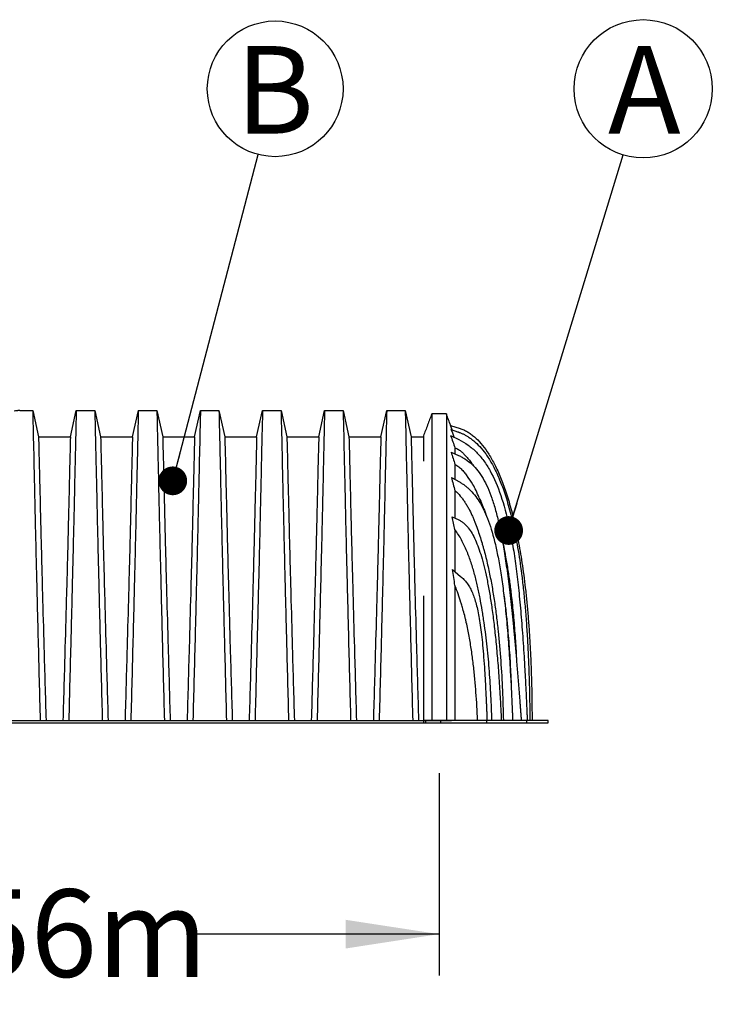
# Model space of a CAD drawing. Units: millimetres. Extents: x 648 to 27489, y 455 to 16615.
# Drawn here: x 5474 to 6562, y 4693 to 6240 of the extents above; entities that cross this region are included whole.
import ezdxf

# ---------------------------------------------------------------- set-up
doc = ezdxf.new("R2010")
doc.units = ezdxf.units.MM
doc.header["$LTSCALE"] = 65
doc.header["$PDSIZE"] = -1
doc.layers.add('FORMAT', color=7, linetype='Continuous')
doc.styles.add('SLDTEXTSTYLE1', font='TXT', dxfattribs={"width": 0.7})
doc.dimstyles.new('SLDDIMSTYLE0', dxfattribs={"dimtxt": 0.18, "dimasz": 45.155556, "dimexe": 0, "dimexo": 0.0625, "dimgap": 0, "dimtad": 0, "dimtih": 1, "dimtoh": 1, "dimdec": 0, "dimrnd": 1e-09, "dimzin": 0, "dimdsep": 46, "dimtxsty": 'Standard', "dimblk1": 'DOT', "dimblk2": 'DOT', "dimsah": 1, "dimcen": 0.09, "dimadec": 0, "dimazin": 0, "dimtfac": 45.155556, "dimtdec": 0, "dimtofl": 0, "dimtmove": 0, "dimatfit": 3, "dimldrblk": 'DOT', "dimfxl": 1, "dimfrac": 2, "dimtolj": 1, "dimtzin": 0, "dimarcsym": 0})
doc.dimstyles.new('SLDDIMSTYLE2', dxfattribs={"dimtxt": 146.755556, "dimasz": 146.755556, "dimexe": 0, "dimexo": 0.0625, "dimgap": 36.688889, "dimtad": 0, "dimtih": 1, "dimtoh": 1, "dimdec": 0, "dimlfac": 1.538462, "dimrnd": 1e-09, "dimzin": 12, "dimdsep": 46, "dimtxsty": 'SLDTEXTSTYLE1', "dimsah": 1, "dimcen": 0.09, "dimadec": 0, "dimazin": 3, "dimtfac": 1, "dimtdec": 0, "dimtofl": 0, "dimtmove": 0, "dimatfit": 3, "dimfxl": 1, "dimfrac": 2, "dimtolj": 1, "dimtzin": 12, "dimarcsym": 0})

# ---------------------------------------------------------------- blocks, each defined once
blk = doc.blocks.new('_D_2')
at = {"layer": 'FORMAT', "transparency": 16777216}
for p, q in [((4730.8, 5056.6), (4730.8, 4738.6)), ((6132.5, 5056.6), (6132.5, 4738.6)), ((4730.8, 4803.6), (5126.3, 4803.6)), ((6132.5, 4803.6), (5737.1, 4803.6))]:
    blk.add_line(p, q, dxfattribs=at)
for points in [[(4730.8, 4803.6), (4877.6, 4781), (4877.6, 4826.1)], [(6132.5, 4803.6), (5985.8, 4826.1), (5985.8, 4781)]]:
    blk.add_solid(points, dxfattribs=at)
at = {"layer": 'FORMAT', "transparency": 16777216, "insert": (5126.3, 4873.9), "char_height": 137.58, "attachment_point": 1, "style": 'SLDTEXTSTYLE1'}
blk.add_mtext('2.156m', dxfattribs=at)
blk = doc.blocks.new('SW_NOTE_0_16')
at = {"layer": 'FORMAT', "color": 0}
blk.add_circle((31.6, 103.9), 108.6, dxfattribs=at)
at = {"layer": 'FORMAT', "color": 0, "insert": (33.4, 171.1), "char_height": 137.6, "attachment_point": 2, "style": 'SLDTEXTSTYLE1'}
blk.add_mtext('A', dxfattribs=at)
blk = doc.blocks.new('_Dot')
at = {"color": 0, "linetype": 'ByBlock', "lineweight": -2}
blk.add_line((-0.5, 0), (-1, 0), dxfattribs=at)
at = {"color": 0, "linetype": 'ByBlock', "const_width": 0.5}
blk.add_lwpolyline([(-0.25, 0, 1), (0.25, 0, 1)], format="xyb", close=True, dxfattribs=at)
blk = doc.blocks.new('SW_NOTE_0_17')
at = {"layer": 'FORMAT', "color": 0}
blk.add_circle((26.9, 103.1), 106.6, dxfattribs=at)
at = {"layer": 'FORMAT', "color": 0, "insert": (26.4, 170.3), "char_height": 137.6, "attachment_point": 2, "style": 'SLDTEXTSTYLE1'}
blk.add_mtext('B', dxfattribs=at)

msp = doc.modelspace()

# ---------------------------------------------------------------- linework, layer by layer
at = {"color": 7, "linetype": 'Continuous', "lineweight": 25}
for p, q in [((5473.71, 5626.32), (5494.11, 5626.32)), ((5494.11, 5626.32), (5503.3, 5584.89)), ((5553.38, 5584.89), (5562.57, 5626.32)), ((5562.57, 5626.32), (5591.66, 5626.32)), ((5591.66, 5626.32), (5600.84, 5584.89)), ((5650.93, 5584.89), (5660.11, 5626.32)), ((5660.11, 5626.32), (5689.21, 5626.32)), ((5689.21, 5626.32), (5698.39, 5584.89)), ((5748.48, 5584.89), (5757.66, 5626.32)), ((5757.66, 5626.32), (5786.75, 5626.32)), ((5786.75, 5626.32), (5795.94, 5584.89)), ((5846.02, 5584.89), (5855.21, 5626.32)), ((5855.21, 5626.32), (5884.3, 5626.32)), ((5884.3, 5626.32), (5893.49, 5584.89)), ((5943.57, 5584.89), (5952.76, 5626.32)), ((5952.76, 5626.32), (5981.85, 5626.32)), ((5981.85, 5626.32), (5991.04, 5584.89)), ((6041.12, 5584.89), (6050.31, 5626.32)), ((6050.31, 5626.32), (6079.4, 5626.32)), ((6079.4, 5626.32), (6088.58, 5584.89)), ((6144.04, 5620.77), (6121.05, 5620.77)), ((6153.41, 5595.77), (6150.78, 5602.8)), ((6150.78, 5602.8), (6165.57, 5597.98)), ((5503.3, 5584.89), (5553.38, 5584.89)), ((5600.84, 5584.89), (5650.93, 5584.89)), ((5698.39, 5584.89), (5748.48, 5584.89)), ((5795.94, 5584.89), (5846.02, 5584.89)), ((5893.49, 5584.89), (5943.57, 5584.89)), ((5991.04, 5584.89), (6041.12, 5584.89)), ((6088.58, 5584.89), (6108.06, 5584.89)), ((6150.69, 5586.91), (6163.74, 5580.54)), ((6151.85, 5596.32), (6161.71, 5592.85)), ((6151.59, 5560.51), (6163.17, 5555.49)), ((6151.98, 5521.05), (6164.46, 5514.04)), ((6153.28, 5459.06), (6163.52, 5454.28)), ((6153.48, 5376.23), (6166.52, 5365.46)), ((4755.62, 5139.2), (6111.09, 5139.2)), ((4755.62, 5135.56), (6111.09, 5135.56)), ((6108.06, 5139.36), (6108.06, 5135.56)), ((6134.83, 5139.36), (6108.06, 5139.36)), ((6108.06, 5135.56), (6134.83, 5135.56)), ((6111.09, 5139.2), (6111.09, 5135.56)), ((6111.09, 5139.2), (6152.37, 5139.2)), ((6134.83, 5139.36), (6134.83, 5135.56)), ((6207.01, 5139.36), (6134.83, 5139.36)), ((6134.83, 5135.56), (6207.01, 5135.56)), ((6207.01, 5139.36), (6207.01, 5135.56)), ((6269.83, 5139.36), (6207.01, 5139.36)), ((6207.01, 5135.56), (6269.83, 5135.56)), ((6207.89, 5139.89), (6207.91, 5139.36)), ((6230.35, 5139.98), (6230.38, 5139.36)), ((6248.15, 5139.9), (6248.17, 5139.36)), ((6261.64, 5140.4), (6261.71, 5139.36)), ((6269.83, 5139.36), (6269.83, 5135.56)), ((6304.25, 5139.36), (6269.83, 5139.36)), ((6269.83, 5135.56), (6304.25, 5135.56)), ((6271.15, 5139.96), (6271.17, 5139.36)), ((6275.22, 5139.44), (6275.22, 5139.36)), ((6278.65, 5139.38), (6278.65, 5139.36)), ((6304.25, 5135.56), (6304.25, 5139.36))]:
    msp.add_line(p, q, dxfattribs=at)
at = {"color": 7, "linetype": 'Continuous', "lineweight": 25, "flags": 128}
msp.add_lwpolyline([(6156.36, 5584.15), (6154.05, 5590.39), (6151.85, 5596.32)], dxfattribs=at)
at = {"color": 7, "linetype": 'Continuous', "lineweight": 25}
for points, knots in [([(5473.71, 5626.32), (5473.71, 5626.32), (5473.52, 5626.3), (5472.77, 5626.2), (5472.22, 5626.13), (5471.28, 5626.01), (5471.09, 5625.99), (5470.67, 5625.94), (5470.45, 5625.91), (5469.77, 5625.83), (5469.27, 5625.77), (5467.65, 5625.58), (5466.4, 5625.44), (5464.99, 5625.29)], [0, 0, 0, 0, 0.25, 0.25, 0.5, 0.5, 0.5625, 0.5625, 0.625, 0.625, 0.75, 0.75, 1, 1, 1, 1]), ([(5494.11, 5626.32), (5494.11, 5626.32), (5494.44, 5612.37), (5495.61, 5560.96), (5496.65, 5514.05), (5497.34, 5482.67), (5498.29, 5439.94), (5500.1, 5365.12), (5501.81, 5297.34), (5503.69, 5223.61), (5504.8, 5181.68), (5505.9, 5139.2)], [0, 0, 0, 0, 0.16666667, 0.33333333, 0.44401402, 0.44401402, 0.5, 0.66666667, 0.80843595, 0.80843595, 0.99469355, 0.99469355, 0.99469355, 0.99469355]), ([(5562.57, 5626.32), (5562.57, 5626.32), (5562.24, 5612.37), (5561.06, 5560.96), (5560.03, 5514.05), (5559.34, 5482.67), (5558.39, 5439.94), (5556.58, 5365.12), (5554.86, 5297.34), (5552.99, 5223.61), (5551.88, 5181.68), (5550.77, 5139.2)], [0, 0, 0, 0, 0.16666667, 0.33333333, 0.44401402, 0.44401402, 0.5, 0.66666667, 0.80843595, 0.80843595, 0.99469355, 0.99469355, 0.99469355, 0.99469355]), ([(5591.66, 5626.32), (5591.66, 5626.32), (5591.99, 5612.37), (5593.16, 5560.96), (5594.2, 5514.05), (5594.88, 5482.67), (5595.84, 5439.94), (5597.64, 5365.12), (5599.36, 5297.34), (5601.24, 5223.61), (5602.34, 5181.68), (5603.45, 5139.2)], [0, 0, 0, 0, 0.16666667, 0.33333333, 0.44401402, 0.44401402, 0.5, 0.66666667, 0.80843595, 0.80843595, 0.99469355, 0.99469355, 0.99469355, 0.99469355]), ([(5660.11, 5626.32), (5660.11, 5626.32), (5659.78, 5612.37), (5658.61, 5560.96), (5657.57, 5514.05), (5656.89, 5482.67), (5655.93, 5439.94), (5654.13, 5365.12), (5652.41, 5297.34), (5650.53, 5223.61), (5649.43, 5181.68), (5648.32, 5139.2)], [0, 0, 0, 0, 0.16666667, 0.33333333, 0.44401402, 0.44401402, 0.5, 0.66666667, 0.80843595, 0.80843595, 0.99469355, 0.99469355, 0.99469355, 0.99469355]), ([(5689.21, 5626.32), (5689.21, 5626.32), (5689.54, 5612.37), (5690.71, 5560.96), (5691.75, 5514.05), (5692.43, 5482.67), (5693.39, 5439.94), (5695.19, 5365.12), (5696.91, 5297.34), (5698.79, 5223.61), (5699.89, 5181.68), (5701, 5139.2)], [0, 0, 0, 0, 0.16666667, 0.33333333, 0.44401402, 0.44401402, 0.5, 0.66666667, 0.80843595, 0.80843595, 0.99469355, 0.99469355, 0.99469355, 0.99469355]), ([(5757.66, 5626.32), (5757.66, 5626.32), (5757.33, 5612.37), (5756.16, 5560.96), (5755.12, 5514.05), (5754.44, 5482.67), (5753.48, 5439.94), (5751.68, 5365.12), (5749.96, 5297.34), (5748.08, 5223.61), (5746.98, 5181.68), (5745.87, 5139.2)], [0, 0, 0, 0, 0.16666667, 0.33333333, 0.44401402, 0.44401402, 0.5, 0.66666667, 0.80843595, 0.80843595, 0.99469355, 0.99469355, 0.99469355, 0.99469355]), ([(5786.75, 5626.32), (5786.75, 5626.32), (5787.08, 5612.37), (5788.26, 5560.96), (5789.29, 5514.05), (5789.98, 5482.67), (5790.93, 5439.94), (5792.74, 5365.12), (5794.46, 5297.34), (5796.33, 5223.61), (5797.44, 5181.68), (5798.55, 5139.2)], [0, 0, 0, 0, 0.16666667, 0.33333333, 0.44401402, 0.44401402, 0.5, 0.66666667, 0.80843595, 0.80843595, 0.99469355, 0.99469355, 0.99469355, 0.99469355]), ([(5855.21, 5626.32), (5855.21, 5626.32), (5854.88, 5612.37), (5853.71, 5560.96), (5852.67, 5514.05), (5851.98, 5482.67), (5851.03, 5439.94), (5849.22, 5365.12), (5847.51, 5297.34), (5845.63, 5223.61), (5844.52, 5181.68), (5843.42, 5139.2)], [0, 0, 0, 0, 0.16666667, 0.33333333, 0.44401402, 0.44401402, 0.5, 0.66666667, 0.80843595, 0.80843595, 0.99469355, 0.99469355, 0.99469355, 0.99469355]), ([(5884.3, 5626.32), (5884.3, 5626.32), (5884.63, 5612.37), (5885.81, 5560.96), (5886.84, 5514.05), (5887.53, 5482.67), (5888.48, 5439.94), (5890.29, 5365.12), (5892, 5297.34), (5893.88, 5223.61), (5894.99, 5181.68), (5896.1, 5139.2)], [0, 0, 0, 0, 0.16666667, 0.33333333, 0.44401402, 0.44401402, 0.5, 0.66666667, 0.80843595, 0.80843595, 0.99469355, 0.99469355, 0.99469355, 0.99469355]), ([(5952.76, 5626.32), (5952.76, 5626.32), (5952.43, 5612.37), (5951.25, 5560.96), (5950.22, 5514.05), (5949.53, 5482.67), (5948.58, 5439.94), (5946.77, 5365.12), (5945.06, 5297.34), (5943.18, 5223.61), (5942.07, 5181.68), (5940.96, 5139.2)], [0, 0, 0, 0, 0.16666667, 0.33333333, 0.44401402, 0.44401402, 0.5, 0.66666667, 0.80843595, 0.80843595, 0.99469355, 0.99469355, 0.99469355, 0.99469355]), ([(5981.85, 5626.32), (5981.85, 5626.32), (5982.18, 5612.37), (5983.35, 5560.96), (5984.39, 5514.05), (5985.08, 5482.67), (5986.03, 5439.94), (5987.84, 5365.12), (5989.55, 5297.34), (5991.43, 5223.61), (5992.54, 5181.68), (5993.64, 5139.2)], [0, 0, 0, 0, 0.16666667, 0.33333333, 0.44401402, 0.44401402, 0.5, 0.66666667, 0.80843595, 0.80843595, 0.99469355, 0.99469355, 0.99469355, 0.99469355]), ([(6050.31, 5626.32), (6050.31, 5626.32), (6049.98, 5612.37), (6048.8, 5560.96), (6047.77, 5514.05), (6047.08, 5482.67), (6046.13, 5439.94), (6044.32, 5365.12), (6042.6, 5297.34), (6040.73, 5223.61), (6039.62, 5181.68), (6038.51, 5139.2)], [0, 0, 0, 0, 0.16666667, 0.33333333, 0.44401402, 0.44401402, 0.5, 0.66666667, 0.80843595, 0.80843595, 0.99469355, 0.99469355, 0.99469355, 0.99469355]), ([(6079.4, 5626.32), (6079.4, 5626.32), (6079.73, 5612.38), (6080.9, 5560.99), (6081.94, 5514.1), (6082.62, 5482.74), (6083.58, 5440.03), (6085.38, 5365.21), (6087.1, 5297.41), (6088.98, 5223.66), (6090.08, 5181.7), (6091.19, 5139.2)], [0, 0, 0, 0, 0.16666667, 0.33333333, 0.44401402, 0.44401402, 0.5, 0.66666667, 0.80843595, 0.80843595, 0.99469623, 0.99469623, 0.99469623, 0.99469623]), ([(6121.05, 5620.79), (6118.88, 5615.01), (6114.55, 5603.45), (6110.22, 5591.9), (6108.06, 5586.12)], [0, 0, 0, 0, 0.500117, 1, 1, 1, 1]), ([(6121.05, 5620.76), (6121.05, 5620.76), (6121.05, 5620.76), (6121.05, 5620.24), (6121.05, 5618.98), (6121.05, 5617.04), (6121.05, 5614.44), (6121.05, 5611.19), (6121.05, 5607.3), (6121.05, 5602.8), (6121.05, 5597.62), (6121.05, 5591.76), (6121.05, 5585.2), (6121.05, 5578.07), (6121.05, 5570.42), (6121.05, 5562.26), (6121.05, 5553.07), (6121.05, 5542.78), (6121.05, 5531.33), (6121.05, 5519.39), (6121.05, 5507.02), (6121.05, 5494.35), (6121.05, 5481.39), (6121.05, 5468.18), (6121.05, 5454.64), (6121.05, 5439.82), (6121.05, 5423.65), (6121.05, 5406.1), (6121.05, 5388.2), (6121.05, 5369.97), (6121.05, 5351.56), (6121.05, 5332.98), (6121.05, 5314.27), (6121.05, 5295.37), (6121.05, 5276.31), (6121.05, 5257.14), (6121.05, 5237.89), (6121.05, 5218.61), (6121.05, 5201.7), (6121.05, 5187.2), (6121.05, 5175.13), (6121.05, 5163.1), (6121.05, 5151.19), (6121.05, 5143.27), (6121.05, 5139.36)], [0, 0, 0, 0, 0.0089501, 0.0311886, 0.0530839, 0.0746674, 0.0959681, 0.117014, 0.1378318, 0.1584483, 0.1788883, 0.2001366, 0.2212382, 0.2422156, 0.2630918, 0.2838843, 0.3046053, 0.3293906, 0.3541087, 0.3787698, 0.4033737, 0.4279391, 0.4520814, 0.4762782, 0.5005386, 0.5248688, 0.5544662, 0.5841744, 0.6139922, 0.6439174, 0.6739874, 0.7036365, 0.7333537, 0.7630927, 0.7928046, 0.8224421, 0.8519595, 0.8813129, 0.9104599, 0.9286582, 0.9467507, 0.9647286, 0.9825841, 1, 1, 1, 1]), ([(6153.41, 5595.77), (6152.56, 5598.04), (6149.43, 5606.38), (6146.31, 5614.72), (6144.04, 5620.79)], [0, 0, 0, 0, 0.2730018, 1, 1, 1, 1]), ([(6144.04, 5620.76), (6144.04, 5620.76), (6144.04, 5620.76), (6144.04, 5620.24), (6144.04, 5618.98), (6144.04, 5617.04), (6144.04, 5614.44), (6144.04, 5611.19), (6144.04, 5607.3), (6144.04, 5602.8), (6144.04, 5597.62), (6144.04, 5591.76), (6144.04, 5585.2), (6144.04, 5578.07), (6144.04, 5570.42), (6144.04, 5562.26), (6144.04, 5553.07), (6144.04, 5542.78), (6144.04, 5531.33), (6144.04, 5519.39), (6144.04, 5507.02), (6144.04, 5494.35), (6144.04, 5481.39), (6144.04, 5468.18), (6144.04, 5454.64), (6144.04, 5439.82), (6144.04, 5423.65), (6144.04, 5406.1), (6144.04, 5388.2), (6144.04, 5369.97), (6144.04, 5351.56), (6144.04, 5332.98), (6144.04, 5314.27), (6144.04, 5295.37), (6144.04, 5276.31), (6144.04, 5257.14), (6144.04, 5237.89), (6144.04, 5218.61), (6144.04, 5201.7), (6144.04, 5187.2), (6144.04, 5175.13), (6144.04, 5163.1), (6144.04, 5151.19), (6144.04, 5143.27), (6144.04, 5139.36)], [0, 0, 0, 0, 0.00895011, 0.03118867, 0.05308392, 0.07466739, 0.09596809, 0.11701406, 0.13783185, 0.15844835, 0.17888832, 0.20013657, 0.22123819, 0.24221561, 0.26309183, 0.28388436, 0.30460534, 0.32939061, 0.3541087, 0.37876978, 0.40337371, 0.42793909, 0.4520814, 0.47627821, 0.50053859, 0.52486878, 0.55446626, 0.58417442, 0.61399223, 0.6439174, 0.67398742, 0.7036365, 0.7333537, 0.76309267, 0.79280462, 0.82244206, 0.85195955, 0.88131287, 0.91045989, 0.92865823, 0.94675066, 0.96472862, 0.98258405, 1, 1, 1, 1]), ([(5503.3, 5584.89), (5503.3, 5584.89), (5503.63, 5572.08), (5504.8, 5524.76), (5505.83, 5481.47), (5506.51, 5452.47), (5507.46, 5413.07), (5509.26, 5344.55), (5510.98, 5282.75), (5512.85, 5215.68), (5513.94, 5177.71), (5515.05, 5139.2)], [0, 0, 0, 0, 0.16666667, 0.33333333, 0.44401402, 0.44401402, 0.5, 0.66666667, 0.80843595, 0.80843595, 0.99416332, 0.99416332, 0.99416332, 0.99416332]), ([(5553.38, 5584.89), (5553.38, 5584.89), (5553.05, 5572.08), (5551.88, 5524.76), (5550.85, 5481.47), (5550.16, 5452.47), (5549.21, 5413.07), (5547.41, 5344.55), (5545.7, 5282.75), (5543.83, 5215.68), (5542.73, 5177.71), (5541.63, 5139.2)], [0, 0, 0, 0, 0.16666667, 0.33333333, 0.44401402, 0.44401402, 0.5, 0.66666667, 0.80843595, 0.80843595, 0.99416332, 0.99416332, 0.99416332, 0.99416332]), ([(5600.84, 5584.89), (5600.84, 5584.89), (5601.17, 5572.08), (5602.34, 5524.76), (5603.38, 5481.47), (5604.06, 5452.47), (5605.01, 5413.07), (5606.81, 5344.55), (5608.52, 5282.75), (5610.39, 5215.68), (5611.49, 5177.71), (5612.59, 5139.2)], [0, 0, 0, 0, 0.16666667, 0.33333333, 0.44401402, 0.44401402, 0.5, 0.66666667, 0.80843595, 0.80843595, 0.99416332, 0.99416332, 0.99416332, 0.99416332]), ([(5650.93, 5584.89), (5650.93, 5584.89), (5650.6, 5572.08), (5649.43, 5524.76), (5648.39, 5481.47), (5647.71, 5452.47), (5646.76, 5413.07), (5644.96, 5344.55), (5643.25, 5282.75), (5641.38, 5215.68), (5640.28, 5177.71), (5639.18, 5139.2)], [0, 0, 0, 0, 0.16666667, 0.33333333, 0.44401402, 0.44401402, 0.5, 0.66666667, 0.80843595, 0.80843595, 0.99416332, 0.99416332, 0.99416332, 0.99416332]), ([(5698.39, 5584.89), (5698.39, 5584.89), (5698.72, 5572.08), (5699.89, 5524.76), (5700.93, 5481.47), (5701.61, 5452.47), (5702.56, 5413.07), (5704.36, 5344.55), (5706.07, 5282.75), (5707.94, 5215.68), (5709.04, 5177.71), (5710.14, 5139.2)], [0, 0, 0, 0, 0.16666667, 0.33333333, 0.44401402, 0.44401402, 0.5, 0.66666667, 0.80843595, 0.80843595, 0.99416332, 0.99416332, 0.99416332, 0.99416332]), ([(5748.48, 5584.89), (5748.48, 5584.89), (5748.15, 5572.08), (5746.98, 5524.76), (5745.94, 5481.47), (5745.26, 5452.47), (5744.31, 5413.07), (5742.51, 5344.55), (5740.8, 5282.75), (5738.93, 5215.68), (5737.83, 5177.71), (5736.73, 5139.2)], [0, 0, 0, 0, 0.16666667, 0.33333333, 0.44401402, 0.44401402, 0.5, 0.66666667, 0.80843595, 0.80843595, 0.99416332, 0.99416332, 0.99416332, 0.99416332]), ([(5795.94, 5584.89), (5795.94, 5584.89), (5796.27, 5572.08), (5797.44, 5524.76), (5798.47, 5481.47), (5799.16, 5452.47), (5800.11, 5413.07), (5801.91, 5344.55), (5803.62, 5282.75), (5805.49, 5215.68), (5806.59, 5177.71), (5807.69, 5139.2)], [0, 0, 0, 0, 0.16666667, 0.33333333, 0.44401402, 0.44401402, 0.5, 0.66666667, 0.80843595, 0.80843595, 0.99416332, 0.99416332, 0.99416332, 0.99416332]), ([(5846.02, 5584.89), (5846.02, 5584.89), (5845.69, 5572.08), (5844.52, 5524.76), (5843.49, 5481.47), (5842.81, 5452.47), (5841.86, 5413.07), (5840.06, 5344.55), (5838.34, 5282.75), (5836.47, 5215.68), (5835.38, 5177.71), (5834.27, 5139.2)], [0, 0, 0, 0, 0.16666667, 0.33333333, 0.44401402, 0.44401402, 0.5, 0.66666667, 0.80843595, 0.80843595, 0.99416332, 0.99416332, 0.99416332, 0.99416332]), ([(5893.49, 5584.89), (5893.49, 5584.89), (5893.82, 5572.08), (5894.99, 5524.76), (5896.02, 5481.47), (5896.7, 5452.47), (5897.66, 5413.07), (5899.46, 5344.55), (5901.17, 5282.75), (5903.04, 5215.68), (5904.14, 5177.71), (5905.24, 5139.2)], [0, 0, 0, 0, 0.16666667, 0.33333333, 0.44401402, 0.44401402, 0.5, 0.66666667, 0.80843595, 0.80843595, 0.99416332, 0.99416332, 0.99416332, 0.99416332]), ([(5943.57, 5584.89), (5943.57, 5584.89), (5943.24, 5572.08), (5942.07, 5524.76), (5941.04, 5481.47), (5940.36, 5452.47), (5939.4, 5413.07), (5937.6, 5344.55), (5935.89, 5282.75), (5934.02, 5215.68), (5932.92, 5177.71), (5931.82, 5139.2)], [0, 0, 0, 0, 0.16666667, 0.33333333, 0.44401402, 0.44401402, 0.5, 0.66666667, 0.80843595, 0.80843595, 0.99416332, 0.99416332, 0.99416332, 0.99416332]), ([(5991.04, 5584.89), (5991.04, 5584.89), (5991.37, 5572.08), (5992.54, 5524.76), (5993.57, 5481.47), (5994.25, 5452.47), (5995.2, 5413.07), (5997, 5344.55), (5998.72, 5282.75), (6000.59, 5215.68), (6001.68, 5177.71), (6002.79, 5139.2)], [0, 0, 0, 0, 0.16666667, 0.33333333, 0.44401402, 0.44401402, 0.5, 0.66666667, 0.80843595, 0.80843595, 0.99416332, 0.99416332, 0.99416332, 0.99416332]), ([(6041.12, 5584.89), (6041.12, 5584.89), (6040.79, 5572.08), (6039.62, 5524.76), (6038.59, 5481.47), (6037.9, 5452.47), (6036.95, 5413.07), (6035.15, 5344.55), (6033.44, 5282.75), (6031.57, 5215.68), (6030.47, 5177.71), (6029.37, 5139.2)], [0, 0, 0, 0, 0.16666667, 0.33333333, 0.44401402, 0.44401402, 0.5, 0.66666667, 0.80843595, 0.80843595, 0.99416332, 0.99416332, 0.99416332, 0.99416332]), ([(6088.58, 5584.89), (6088.58, 5584.89), (6088.91, 5572.13), (6090.08, 5525.02), (6091.12, 5481.94), (6091.8, 5453.09), (6092.75, 5413.85), (6094.55, 5345.33), (6096.26, 5283.37), (6098.13, 5216.08), (6099.23, 5177.9), (6100.33, 5139.2)], [0, 0, 0, 0, 0.16666667, 0.33333333, 0.44401402, 0.44401402, 0.5, 0.66666667, 0.80843595, 0.80843595, 0.99419161, 0.99419161, 0.99419161, 0.99419161]), ([(6108.06, 5586.12), (6108.06, 5586.06), (6108.06, 5585.95), (6108.06, 5584.95), (6108.06, 5583.36), (6108.06, 5581.14), (6108.06, 5578.3), (6108.06, 5574.87), (6108.06, 5570.85), (6108.06, 5566.26), (6108.06, 5561.14), (6108.06, 5555.46), (6108.06, 5550.58), (6108.06, 5547.39), (6108.06, 5546.45)], [0, 0, 0, 0, 0.0947205, 0.1877332, 0.2792515, 0.3681041, 0.4561136, 0.543506, 0.6284862, 0.7134064, 0.798483, 0.8813216, 0.9648895, 1, 1, 1, 1]), ([(6161.71, 5592.85), (6162.01, 5592.75), (6162.59, 5592.54), (6163.81, 5592.1), (6165.36, 5591.49), (6167.31, 5590.68), (6169.98, 5589.47), (6173.48, 5587.72), (6177.85, 5585.17), (6182.37, 5582.12), (6188.53, 5577.34), (6196.4, 5569.91), (6205.87, 5558.35), (6215.23, 5543.79), (6224.36, 5525.85), (6233.14, 5504.12), (6241.46, 5478.16), (6249.19, 5447.53), (6256.2, 5411.79), (6261.34, 5377.37), (6264.94, 5346.83), (6267.37, 5322.36), (6269.52, 5296.29), (6271.36, 5268.54), (6272.62, 5243.98), (6273.46, 5223.45), (6274, 5207.59), (6274.45, 5191.28), (6274.75, 5177.3), (6274.94, 5165.88), (6275.06, 5157.19), (6275.14, 5149.85), (6275.19, 5143.93), (6275.21, 5140.93), (6275.22, 5139.44)], [0, 0, 0, 0, 0.00687104, 0.01374207, 0.02748415, 0.04122622, 0.05496829, 0.08245244, 0.10993659, 0.13742073, 0.16490488, 0.21987317, 0.27484146, 0.32980976, 0.38477805, 0.43974634, 0.49471464, 0.54968293, 0.60465122, 0.65961952, 0.68710366, 0.71458781, 0.74207195, 0.7695561, 0.79704025, 0.81078232, 0.82452439, 0.83826647, 0.85200854, 0.85887958, 0.86575061, 0.87262165, 0.87605717, 0.87949269, 0.87949269, 0.87949269, 0.87949269]), ([(6165.57, 5597.98), (6166.55, 5597.66), (6168.49, 5596.97), (6172.34, 5595.33), (6177.08, 5592.86), (6182.63, 5589.23), (6189.84, 5583.5), (6198.51, 5574.74), (6208.44, 5561.59), (6217.93, 5545.68), (6226.97, 5526.85), (6235.54, 5504.92), (6243.57, 5479.73), (6251, 5451.09), (6257.75, 5418.83), (6263.72, 5382.8), (6267.99, 5349.48), (6270.93, 5320.77), (6272.88, 5298.19), (6274.57, 5274.54), (6276, 5249.8), (6276.94, 5228.26), (6277.55, 5210.47), (6277.93, 5196.84), (6278.24, 5182.93), (6278.46, 5168.72), (6278.58, 5156.64), (6278.64, 5146.83), (6278.65, 5141.86), (6278.65, 5139.38)], [0.00396634, 0.00396634, 0.00396634, 0.00396634, 0.01952936, 0.03509239, 0.06621844, 0.09734449, 0.12847054, 0.19072265, 0.25297475, 0.31522686, 0.37747896, 0.43973106, 0.50198317, 0.56423527, 0.62648738, 0.68873948, 0.75099158, 0.78211764, 0.81324369, 0.84436974, 0.87549579, 0.90662184, 0.92218487, 0.9377479, 0.95331092, 0.96887395, 0.98443697, 0.99221849, 1, 1, 1, 1]), ([(6163.74, 5580.54), (6168.78, 5578.08), (6178.41, 5572.3), (6191.41, 5561.1), (6202.92, 5547.51), (6216.43, 5526.35), (6230.26, 5494.23), (6240.97, 5454.09), (6248.08, 5416.77), (6252.77, 5386.08), (6256.88, 5352.6), (6260.48, 5316.25), (6263.12, 5283.49), (6265.05, 5255.77), (6266.41, 5234.21), (6267.69, 5211.87), (6268.7, 5192.6), (6269.48, 5176.79), (6270.05, 5164.73), (6270.51, 5154.5), (6270.88, 5146.23), (6271.06, 5142.05), (6271.15, 5139.96)], [0, 0, 0, 0, 0.0625, 0.125, 0.1875, 0.25, 0.375, 0.5, 0.5625, 0.625, 0.6875, 0.75, 0.8125, 0.84375, 0.875, 0.90625, 0.9375, 0.953125, 0.96875, 0.984375, 0.9921875, 1, 1, 1, 1]), ([(6157.59, 5567.3), (6157.59, 5565.66), (6157.59, 5562.8), (6157.59, 5559.38), (6157.59, 5557.91)], [0, 0, 0, 0, 0.5704909, 1, 1, 1, 1]), ([(6157.59, 5567.3), (6158.58, 5567), (6160.58, 5566.4), (6163.26, 5565), (6165.63, 5563.32), (6168.44, 5560.89), (6171.76, 5557.64), (6175.98, 5553.13), (6180.39, 5547.95), (6184.11, 5543.15), (6186.14, 5540.19), (6186.76, 5539.28)], [0, 0, 0, 0, 0.0757808, 0.1515366, 0.2194024, 0.2873531, 0.4225134, 0.5577184, 0.7382583, 0.9189386, 1, 1, 1, 1]), ([(6163.17, 5555.49), (6165.09, 5554.65), (6168.84, 5552.84), (6176.12, 5548.54), (6184.65, 5541.85), (6193.82, 5531.77), (6201.93, 5519.64), (6209.14, 5505.4), (6215.6, 5488.85), (6221.48, 5469.74), (6226.88, 5447.82), (6231.89, 5422.82), (6236.58, 5394.5), (6241.04, 5362.6), (6244.59, 5332.84), (6247.37, 5307), (6249.43, 5286.58), (6251.47, 5265.1), (6253.5, 5242.51), (6255.18, 5222.75), (6256.53, 5206.36), (6257.55, 5193.78), (6258.57, 5180.9), (6259.42, 5169.91), (6260.1, 5160.98), (6260.61, 5154.2), (6261.12, 5147.35), (6261.47, 5142.71), (6261.64, 5140.4)], [0, 0, 0, 0, 0.03125, 0.0625, 0.125, 0.1875, 0.25, 0.3125, 0.375, 0.4375, 0.5, 0.5625, 0.625, 0.6875, 0.75, 0.78125, 0.8125, 0.84375, 0.875, 0.90625, 0.921875, 0.9375, 0.953125, 0.96875, 0.9765625, 0.984375, 0.9921875, 1, 1, 1, 1]), ([(6157.59, 5541.52), (6157.59, 5539.83), (6157.59, 5535.75), (6157.59, 5528.82), (6157.59, 5522.61), (6157.59, 5518.84), (6157.59, 5517.9)], [0, 0, 0, 0, 0.2327307, 0.5620087, 0.8907389, 1, 1, 1, 1]), ([(6157.59, 5541.52), (6158.63, 5541.01), (6159.64, 5540.45), (6161.59, 5539.23), (6162.53, 5538.57), (6164.34, 5537.16), (6165.22, 5536.42), (6166.92, 5534.85), (6167.74, 5534.03), (6169.33, 5532.35), (6170.11, 5531.49), (6171.61, 5529.72), (6172.35, 5528.83), (6174.49, 5526.1), (6175.85, 5524.24), (6177.16, 5522.34)], [0, 0, 0, 0, 0.125, 0.125, 0.25, 0.25, 0.375, 0.375, 0.5, 0.5, 0.625, 0.625, 0.75, 0.75, 1, 1, 1, 1]), ([(6195.52, 5489.13), (6192.43, 5497.18), (6186.57, 5509.63), (6180.14, 5518.81), (6177.16, 5522.34)], [0.65157066, 0.65157066, 0.65157066, 0.65157066, 0.75, 0.82906234, 0.82906234, 0.82906234, 0.82906234]), ([(6164.46, 5514.04), (6165.24, 5513.6), (6166.78, 5512.7), (6169.85, 5510.76), (6173.62, 5508.11), (6178.01, 5504.52), (6183.67, 5499.18), (6190.33, 5491.46), (6197.64, 5480.46), (6204.31, 5467.6), (6212.44, 5447.73), (6219.57, 5423.35), (6225.85, 5393.51), (6230.16, 5368.15), (6234.09, 5339.59), (6237.04, 5312.92), (6239.23, 5289.76), (6240.77, 5271.43), (6242.23, 5252.14), (6243.6, 5231.84), (6244.87, 5210.52), (6245.86, 5191.87), (6246.61, 5176.4), (6247.15, 5164.53), (6247.58, 5154.4), (6247.91, 5146.17), (6248.07, 5141.98), (6248.15, 5139.9)], [0, 0, 0, 0, 0.015625, 0.03125, 0.0625, 0.09375, 0.125, 0.1875, 0.25, 0.3125, 0.375, 0.5, 0.5625, 0.625, 0.6875, 0.75, 0.78125, 0.8125, 0.84375, 0.875, 0.90625, 0.9375, 0.953125, 0.96875, 0.984375, 0.9921875, 1, 1, 1, 1]), ([(6157.59, 5500.13), (6157.59, 5495.75), (6157.59, 5486.98), (6157.59, 5473.07), (6157.59, 5463.08), (6157.59, 5457.61), (6157.59, 5457.05)], [0, 0, 0, 0, 0.3207065, 0.6419416, 0.9637141, 1, 1, 1, 1]), ([(6157.59, 5500.13), (6160.65, 5497.58), (6163.41, 5494.77), (6167.23, 5490.29), (6168.45, 5488.75), (6170.8, 5485.59), (6171.93, 5483.98), (6173.57, 5481.51), (6174.11, 5480.68), (6175.17, 5479), (6175.69, 5478.16), (6177.21, 5475.63), (6178.18, 5473.92), (6180.98, 5468.75), (6182.7, 5465.25), (6184.69, 5460.8), (6185.08, 5459.91), (6185.85, 5458.11), (6186.22, 5457.22), (6187.34, 5454.51), (6188.06, 5452.71), (6190.2, 5447.27), (6191.57, 5443.62), (6195.49, 5432.6), (6197.89, 5425.16), (6200.67, 5415.77), (6201.21, 5413.89), (6202.27, 5410.12), (6202.79, 5408.24), (6204.32, 5402.57), (6205.3, 5398.79), (6208.1, 5387.42), (6209.82, 5379.81), (6212.99, 5364.54), (6214.45, 5356.88), (6217.15, 5341.53), (6218.39, 5333.83), (6220.68, 5318.41), (6221.73, 5310.68), (6223.67, 5295.19), (6224.56, 5287.43), (6227.01, 5264.11), (6228.35, 5248.54), (6230.56, 5217.39), (6231.44, 5201.8), (6232.8, 5170.6), (6233.29, 5154.98), (6233.61, 5139.36)], [0, 0, 0, 0, 0.03125, 0.03125, 0.046875, 0.046875, 0.0625, 0.0625, 0.0703125, 0.0703125, 0.078125, 0.078125, 0.09375, 0.09375, 0.125, 0.125, 0.1328125, 0.1328125, 0.140625, 0.140625, 0.15625, 0.15625, 0.1875, 0.1875, 0.25, 0.25, 0.265625, 0.265625, 0.28125, 0.28125, 0.3125, 0.3125, 0.375, 0.375, 0.4375, 0.4375, 0.5, 0.5, 0.5625, 0.5625, 0.625, 0.625, 0.75, 0.75, 0.875, 0.875, 1, 1, 1, 1]), ([(6195.52, 5489.13), (6197.16, 5485.42), (6200.45, 5477.99), (6203.87, 5469.28), (6205.61, 5464.28), (6206.01, 5463.12)], [0, 0, 0, 0, 0.4340106, 0.8681994, 1, 1, 1, 1]), ([(6163.52, 5454.28), (6165, 5453.59), (6167.88, 5451.97), (6171.75, 5449.02), (6175.28, 5445.63), (6179.6, 5440.59), (6184.44, 5433.32), (6189.69, 5422.99), (6194.57, 5410.92), (6200.66, 5392.36), (6206.23, 5369.9), (6211.32, 5343.26), (6214.89, 5321.12), (6218.19, 5296.79), (6221.23, 5270.2), (6223.52, 5246.13), (6225.21, 5225.7), (6226.4, 5209.78), (6227.51, 5193.27), (6228.37, 5179), (6229.02, 5167.29), (6229.49, 5158.35), (6229.86, 5150.77), (6230.14, 5144.63), (6230.28, 5141.53), (6230.35, 5139.98)], [0, 0, 0, 0, 0.02748861, 0.05497722, 0.08246583, 0.10995444, 0.16493166, 0.21990888, 0.2748861, 0.32986332, 0.43981777, 0.49479499, 0.54977221, 0.60474943, 0.65972665, 0.71470387, 0.74219248, 0.76968109, 0.7971697, 0.82465831, 0.83840262, 0.85214692, 0.86589123, 0.87276338, 0.87963553, 0.87963553, 0.87963553, 0.87963553]), ([(6157.59, 5439.16), (6157.59, 5434.26), (6157.59, 5424.15), (6157.59, 5408.38), (6157.59, 5391.96), (6157.59, 5380.08), (6157.59, 5373.62), (6157.59, 5372.84)], [0, 0, 0, 0, 0.2298692, 0.4740738, 0.7193909, 0.9658667, 1, 1, 1, 1]), ([(6215.66, 5139.36), (6215.31, 5152.23), (6214.81, 5165.08), (6213.51, 5190.76), (6212.7, 5203.58), (6210.72, 5229.21), (6209.56, 5242), (6206.8, 5267.56), (6205.21, 5280.33), (6202.9, 5296.25), (6202.42, 5299.44), (6201.43, 5305.8), (6200.92, 5308.97), (6199.33, 5318.49), (6198.2, 5324.82), (6196.38, 5334.28), (6195.76, 5337.43), (6194.46, 5343.71), (6193.78, 5346.85), (6191.67, 5356.24), (6190.14, 5362.47), (6186.79, 5374.86), (6184.97, 5381.03), (6181.92, 5390.19), (6180.85, 5393.24), (6179.16, 5397.78), (6178.58, 5399.29), (6177.39, 5402.3), (6176.78, 5403.8), (6174.9, 5408.27), (6173.59, 5411.22), (6170.82, 5417.03), (6169.37, 5419.91), (6166.31, 5425.57), (6164.7, 5428.36), (6161.3, 5433.84), (6159.5, 5436.53), (6157.59, 5439.16)], [0, 0, 0, 0, 0.125, 0.125, 0.25, 0.25, 0.375, 0.375, 0.5, 0.5, 0.53125, 0.53125, 0.5625, 0.5625, 0.625, 0.625, 0.65625, 0.65625, 0.6875, 0.6875, 0.75, 0.75, 0.8125, 0.8125, 0.84375, 0.84375, 0.859375, 0.859375, 0.875, 0.875, 0.90625, 0.90625, 0.9375, 0.9375, 0.96875, 0.96875, 1, 1, 1, 1]), ([(6231.78, 5422.56), (6232.58, 5418.91), (6234.52, 5410.05), (6237.52, 5394.15), (6240.78, 5374.87), (6243.83, 5353.75), (6246.9, 5329), (6249.8, 5300.61), (6252.29, 5268.52), (6253.75, 5245.98), (6254.25, 5234.11), (6254.3, 5233.01)], [0, 0, 0, 0, 0.0587395, 0.1423011, 0.2539851, 0.3656865, 0.4773788, 0.6454614, 0.8135486, 0.9826399, 1, 1, 1, 1]), ([(6166.52, 5365.46), (6167.39, 5364.74), (6169.08, 5363.27), (6171.56, 5360.83), (6173.94, 5358.18), (6176.96, 5354.38), (6180.44, 5349.09), (6184.13, 5341.9), (6187.39, 5333.8), (6191.25, 5321.6), (6194.51, 5307.01), (6197.34, 5289.35), (6199.27, 5274.42), (6201.03, 5257.62), (6202.64, 5238.81), (6203.87, 5221.32), (6204.8, 5206.17), (6205.47, 5194.21), (6206.11, 5181.63), (6206.62, 5170.62), (6207.02, 5161.48), (6207.32, 5154.47), (6207.56, 5148.47), (6207.75, 5143.6), (6207.84, 5141.13), (6207.89, 5139.89)], [0, 0, 0, 0, 0.03125, 0.0625, 0.09375, 0.125, 0.1875, 0.25, 0.3125, 0.375, 0.5, 0.5625, 0.625, 0.6875, 0.75, 0.8125, 0.84375, 0.875, 0.90625, 0.9375, 0.953125, 0.96875, 0.984375, 0.9921875, 1, 1, 1, 1]), ([(6157.59, 5351.12), (6157.59, 5329.28), (6157.59, 5282.41), (6157.59, 5210.58), (6157.59, 5162.33), (6157.59, 5139.36)], [0.00653732, 0.00653732, 0.00653732, 0.00653732, 0.12196603, 0.24696603, 0.36542871, 0.36542871, 0.36542871, 0.36542871]), ([(6167.04, 5324.79), (6165.66, 5329.24), (6164.2, 5333.66), (6161.06, 5342.44), (6159.39, 5346.8), (6157.59, 5351.12)], [0, 0, 0, 0, 0.5, 0.5, 1, 1, 1, 1]), ([(6233.96, 5339.4), (6234.5, 5335.59), (6236.12, 5324.04), (6238.29, 5304.68), (6240.97, 5277.35), (6243.33, 5245.95), (6245.1, 5214.98), (6245.76, 5195.82), (6246.01, 5188.49)], [0, 0, 0, 0, 0.0763497, 0.231046, 0.3857313, 0.6202288, 0.8547319, 1, 1, 1, 1]), ([(6108.06, 5334.96), (6108.06, 5332.57), (6108.06, 5323.98), (6108.06, 5308.97), (6108.06, 5290.1), (6108.06, 5271.21), (6108.06, 5252.32), (6108.06, 5233.4), (6108.06, 5214.43), (6108.06, 5195.53), (6108.06, 5176.67), (6108.06, 5157.98), (6108.06, 5145.52), (6108.06, 5139.36)], [0, 0, 0, 0, 0.0385661, 0.1384591, 0.2381494, 0.3358126, 0.4328452, 0.5298499, 0.6257135, 0.7212169, 0.815219, 0.9086054, 1, 1, 1, 1]), ([(6169.98, 5314.81), (6169.65, 5316.07), (6168.7, 5319.63), (6167.71, 5322.83), (6167.04, 5324.79)], [0.598874958, 0.598874958, 0.598874958, 0.598874958, 0.625, 0.675098403, 0.675098403, 0.675098403, 0.675098403]), ([(6193.03, 5139.36), (6192.5, 5154.15), (6191.7, 5168.91), (6190.07, 5190.99), (6189.44, 5198.35), (6188.04, 5213.03), (6187.25, 5220.37), (6185.49, 5235.01), (6184.52, 5242.33), (6182.35, 5256.92), (6181.15, 5264.21), (6178.49, 5278.75), (6177.03, 5286.01), (6174.99, 5295.05), (6174.57, 5296.86), (6173.71, 5300.47), (6172.39, 5305.87), (6170.97, 5311.24), (6169.98, 5314.81)], [0, 0, 0, 0, 0.25, 0.25, 0.375, 0.375, 0.5, 0.5, 0.625, 0.625, 0.75, 0.75, 0.875, 0.875, 0.90625, 0.90625, 0.9375, 1, 1, 1, 1])]:
    msp.add_open_spline(points, degree=3, knots=knots, dxfattribs=at)
for points in [[(6150.69, 5586.91), (6153, 5580.38), (6155.3, 5573.84), (6157.59, 5567.3)], [(6151.59, 5560.51), (6153.61, 5554.19), (6155.61, 5547.86), (6157.59, 5541.52)], [(6151.98, 5521.05), (6153.88, 5514.08), (6155.75, 5507.11), (6157.59, 5500.13)], [(6157.59, 5439.16), (6156.18, 5445.8), (6154.75, 5452.43), (6153.28, 5459.06)], [(6157.59, 5351.12), (6156.26, 5359.5), (6154.89, 5367.87), (6153.48, 5376.23)]]:
    msp.add_open_spline(points, degree=3, dxfattribs=at)
at = {"layer": 'FORMAT'}
msp.add_point((6132.54, 5139.2), dxfattribs=at)

# ---------------------------------------------------------------- block references
for name, p in [('SW_NOTE_0_17', (5848.19, 6028.4)), ('SW_NOTE_0_16', (6421.68, 6027.67))]:
    msp.add_blockref(name, p, dxfattribs=at)

# ---------------------------------------------------------------- dimensions: what is measured, and where the dimension line sits
dim = msp.add_linear_dim(base=(4730.84, 4803.56), p1=(6132.54, 5139.2), p2=(4730.84, 5139.2), dimstyle='SLDDIMSTYLE2', dxfattribs=at)
dim.commit()
dim.dimension.update_dxf_attribs({"geometry": '_D_2', "text_midpoint": (5431.69, 4803.56), "dimtype": 160})

# ---------------------------------------------------------------- leaders
for points in [[(5714.22, 5515.66), (5848.19, 6028.4)], [(6241.93, 5437.65), (6421.68, 6027.67)]]:
    msp.add_leader(points, dimstyle='SLDDIMSTYLE0', dxfattribs=at)

doc.saveas('drawing.dxf')
